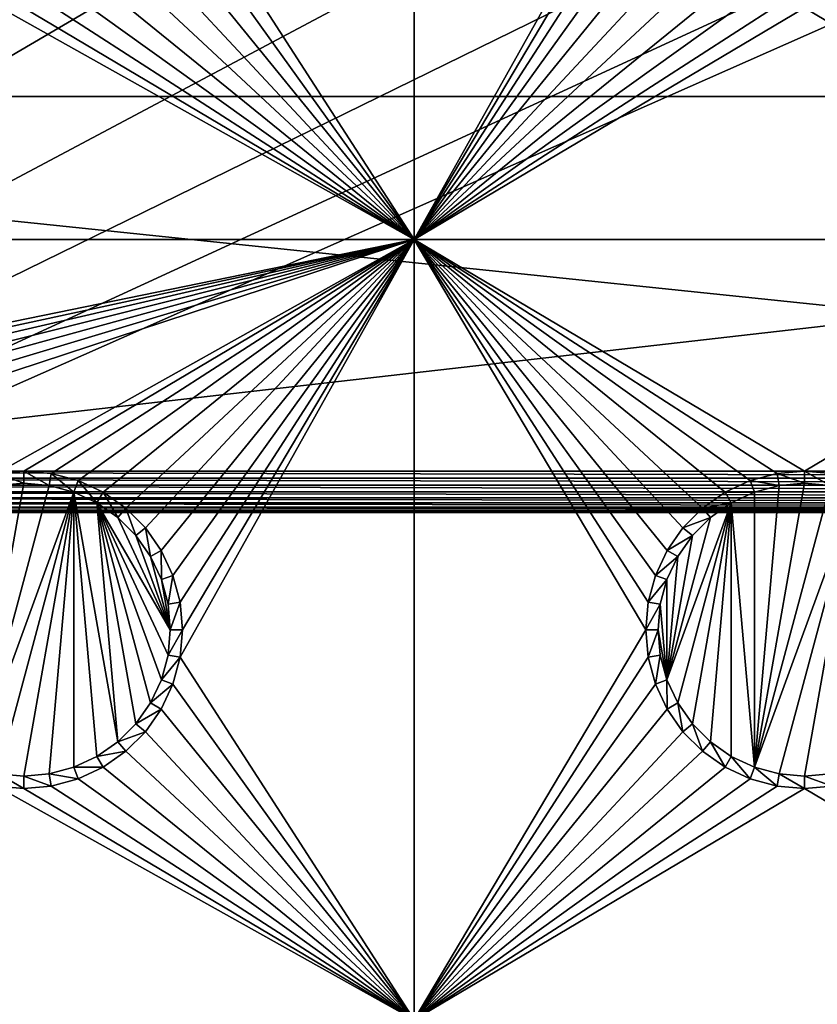
# Model space of a CAD drawing. Extents: x -150 to 150, y -120 to 120.
# Drawn here: x -15 to 0, y -37 to -18 of the extents above; entities that cross this region are included whole.
import ezdxf

# ---------------------------------------------------------------- set-up
doc = ezdxf.new("R2010")
doc.units = 0
doc.header["$MEASUREMENT"] = 0
for name, color, linetype in [('L1', 7, 'Continuous'), ('L2', 7, 'Continuous'), ('L3', 7, 'Continuous'), ('L6', 7, 'Continuous')]:
    doc.layers.add(name, color=color, linetype=linetype)

msp = doc.modelspace()

# ---------------------------------------------------------------- linework, layer by layer
at = {"layer": 'L1', "color": 7}
for points in [[(31, 27.75, 9), (-31, 27.75, 9), (-39, -19.75, 9)], [(-39, -19.75, 9), (39, -19.75, 9), (31, 27.75, 9)], [(38.2, 19.75), (38.2, -19.75), (-38.2, -19.75)], [(-38.2, -19.75), (-38.2, 19.75), (38.2, 19.75)], [(-39, -19.75, 9), (-31, -27.75, 9), (39, -19.75, 9)], [(-31, -26.95), (-38.2, -19.75), (31, -26.95)], [(31, -26.95), (-38.2, -19.75), (38.2, -19.75)], [(31, -27.75, 9), (39, -19.75, 9), (-31, -27.75, 9)], [(-31, -26.95), (31, -26.95), (31, -27.08892, 0.012154)], [(-31, -26.95), (31, -27.08892, 0.012154), (-31, -27.08892, 0.012154)], [(-31, -27.08892, 0.012154), (31, -27.08892, 0.012154), (31, -27.22362, 0.048246)], [(-31, -27.08892, 0.012154), (31, -27.22362, 0.048246), (-31, -27.22362, 0.048246)], [(-31, -27.22362, 0.048246), (31, -27.22362, 0.048246), (31, -27.35, 0.10718)], [(-31, -27.22362, 0.048246), (31, -27.35, 0.10718), (-31, -27.35, 0.10718)], [(-31, -27.35, 0.10718), (31, -27.35, 0.10718), (31, -27.46423, 0.187165)], [(-31, -27.35, 0.10718), (31, -27.46423, 0.187165), (-31, -27.46423, 0.187165)], [(-31, -27.46423, 0.187165), (31, -27.46423, 0.187165), (31, -27.56284, 0.28577)], [(-31, -27.46423, 0.187165), (31, -27.56284, 0.28577), (-31, -27.56284, 0.28577)], [(-31, -27.56284, 0.28577), (31, -27.56284, 0.28577), (31, -27.64282, 0.4)], [(-31, -27.56284, 0.28577), (31, -27.64282, 0.4), (-31, -27.64282, 0.4)], [(-31, -27.64282, 0.4), (31, -27.64282, 0.4), (31, -27.70175, 0.526384)], [(-31, -27.64282, 0.4), (31, -27.70175, 0.526384), (-31, -27.70175, 0.526384)], [(-31, -27.70175, 0.526384), (31, -27.70175, 0.526384), (31, -27.73785, 0.661081)], [(-31, -27.70175, 0.526384), (31, -27.73785, 0.661081), (-31, -27.73785, 0.661081)], [(-31, -27.73785, 0.661081), (31, -27.73785, 0.661081), (31, -27.75, 0.8)], [(-31, -27.73785, 0.661081), (31, -27.75, 0.8), (-31, -27.75, 0.8)], [(31, -27.75, 0.8), (31, -27.75, 9), (-31, -27.75, 0.8)], [(-31, -27.75, 0.8), (31, -27.75, 9), (-31, -27.75, 9)]]:
    msp.add_3dface(points, dxfattribs=at)
at = {"layer": 'L2', "color": 250}
for points in [[(135.1, 117.5987, -151.99), (135.1, -117.5987, -151.99), (-135.1, 117.5987, -151.99)], [(-135.1, 117.5987, -151.99), (135.1, -117.5987, -151.99), (-135.1, -117.5987, -151.99)], [(-60.49605, -45, -144.69), (-13.40578, -11.24878, -144.69), (-15.15544, -8.75, -144.69)], [(-59.6614, -45, -144.69), (-13.40578, -11.24878, -144.69), (-60.49605, -45, -144.69)], [(-59.6614, -45, -144.69), (-11.24878, -13.40578, -144.69), (-13.40578, -11.24878, -144.69)], [(-8.75, -15.15544, -144.69), (-11.24878, -13.40578, -144.69), (-59.6614, -45, -144.69)], [(-59.6614, -45, -144.69), (-5.985353, -16.44462, -144.69), (-8.75, -15.15544, -144.69)], [(-3.038843, -17.23414, -144.69), (-5.985353, -16.44462, -144.69), (-59.6614, -45, -144.69)], [(59.6614, -45, -144.69), (3.038843, -17.23414, -144.69), (-59.6614, -45, -144.69)], [(-59.6614, -45, -144.69), (3.038843, -17.23414, -144.69), (0, -17.5, -144.69)], [(-59.6614, -45, -144.69), (0, -17.5, -144.69), (-3.038843, -17.23414, -144.69)]]:
    msp.add_3dface(points, dxfattribs=at)
at = {"layer": 'L3', "color": 250}
for points in [[(120.3, -110.5, -161.89), (120.3, 110.5, -161.89), (-120.3, -110.5, -161.89)], [(-120.3, -110.5, -161.89), (120.3, 110.5, -161.89), (-120.3, 110.5, -161.89)], [(-7.5, -22.5, -163.49), (-11.99634, -15.52963, -163.49), (-7.5, -7.5, -163.49)], [(-7.5, -7.5, -163.49), (-3.003664, -14.47037, -163.49), (-7.5, -22.5, -163.49)], [(-7.5, -22.5, -163.49), (-3.003664, -14.47037, -163.49), (-3.05, -15, -163.49)], [(-7.5, -22.5, -163.49), (-3.05, -15, -163.49), (-3.003664, -15.52963, -163.49)], [(-7.5, -22.5, -163.49), (-12.13394, -16.04316, -163.49), (-11.99634, -15.52963, -163.49)], [(-3.003664, -15.52963, -163.49), (-2.866063, -16.04316, -163.49), (-7.5, -22.5, -163.49)], [(-7.5, -22.5, -163.49), (-12.35862, -16.525, -163.49), (-12.13394, -16.04316, -163.49)], [(-7.5, -22.5, -163.49), (-2.866063, -16.04316, -163.49), (-2.641378, -16.525, -163.49)], [(-12.66356, -16.9605, -163.49), (-12.35862, -16.525, -163.49), (-7.5, -22.5, -163.49)], [(-7.5, -22.5, -163.49), (-2.641378, -16.525, -163.49), (-2.336435, -16.9605, -163.49)], [(-7.5, -22.5, -163.49), (-13.0395, -17.33644, -163.49), (-12.66356, -16.9605, -163.49)], [(-2.336435, -16.9605, -163.49), (-1.960502, -17.33644, -163.49), (-7.5, -22.5, -163.49)], [(-7.5, -22.5, -163.49), (-13.475, -17.64138, -163.49), (-13.0395, -17.33644, -163.49)], [(-7.5, -22.5, -163.49), (-1.960502, -17.33644, -163.49), (-1.525, -17.64138, -163.49)], [(-13.95684, -17.86606, -163.49), (-13.475, -17.64138, -163.49), (-7.5, -22.5, -163.49)], [(-7.5, -22.5, -163.49), (-1.525, -17.64138, -163.49), (-1.043161, -17.86606, -163.49)], [(-14.47037, -18.00366, -163.49), (-13.95684, -17.86606, -163.49), (-7.5, -22.5, -163.49)], [(-1.043161, -17.86606, -163.49), (-0.529627, -18.00366, -163.49), (-7.5, -22.5, -163.49)], [(-37.5, -22.5, -163.49), (-15.52963, -18.00366, -163.49), (-7.5, -22.5, -163.49)], [(-7.5, -22.5, -163.49), (-15.52963, -18.00366, -163.49), (-15, -18.05, -163.49)], [(-7.5, -22.5, -163.49), (-15, -18.05, -163.49), (-14.47037, -18.00366, -163.49)], [(-7.5, -22.5, -163.49), (-0.529627, -18.00366, -163.49), (0, -18.05, -163.49)], [(-7.5, -22.5, -163.49), (0, -18.05, -163.49), (7.5, -22.5, -163.49)], [(7.5, -22.5, -163.49), (0, -18.05, -163.49), (0.529627, -18.00366, -163.49)], [(-7.5, -22.5, -163.49), (-29.47037, -26.99634, -163.49), (-37.5, -22.5, -163.49)], [(-7.5, -22.5, -163.49), (-28.95684, -27.13394, -163.49), (-29.47037, -26.99634, -163.49)], [(-28.475, -27.35862, -163.49), (-28.95684, -27.13394, -163.49), (-7.5, -22.5, -163.49)], [(-7.5, -22.5, -163.49), (-28.0395, -27.66356, -163.49), (-28.475, -27.35862, -163.49)], [(-7.5, -22.5, -163.49), (-27.66356, -28.0395, -163.49), (-28.0395, -27.66356, -163.49)], [(-27.35862, -28.475, -163.49), (-27.66356, -28.0395, -163.49), (-7.5, -22.5, -163.49)], [(-27.35862, -28.475, -163.49), (-7.5, -22.5, -163.49), (-27.13394, -28.95684, -163.49)], [(-27.13394, -28.95684, -163.49), (-7.5, -22.5, -163.49), (-15.52963, -26.99634, -163.49)], [(-7.5, -22.5, -163.49), (-15, -26.95, -163.49), (-15.52963, -26.99634, -163.49)], [(-7.5, -22.5, -163.49), (-14.47037, -26.99634, -163.49), (-15, -26.95, -163.49)], [(-13.95684, -27.13394, -163.49), (-14.47037, -26.99634, -163.49), (-7.5, -22.5, -163.49)], [(-7.5, -22.5, -163.49), (-13.475, -27.35862, -163.49), (-13.95684, -27.13394, -163.49)], [(-7.5, -22.5, -163.49), (-13.0395, -27.66356, -163.49), (-13.475, -27.35862, -163.49)], [(-12.66356, -28.0395, -163.49), (-13.0395, -27.66356, -163.49), (-7.5, -22.5, -163.49)], [(-7.5, -22.5, -163.49), (-12.35862, -28.475, -163.49), (-12.66356, -28.0395, -163.49)], [(-7.5, -22.5, -163.49), (-12.13394, -28.95684, -163.49), (-12.35862, -28.475, -163.49)], [(-11.99634, -29.47037, -163.49), (-12.13394, -28.95684, -163.49), (-7.5, -22.5, -163.49)], [(-7.5, -22.5, -163.49), (-11.95, -30, -163.49), (-11.99634, -29.47037, -163.49)], [(-7.5, -22.5, -163.49), (-7.5, -37.5, -163.49), (-11.99634, -30.52963, -163.49)], [(-7.5, -22.5, -163.49), (-11.99634, -30.52963, -163.49), (-11.95, -30, -163.49)], [(-2.336435, -28.0395, -163.49), (-2.641378, -28.475, -163.49), (-7.5, -22.5, -163.49)], [(-2.641378, -28.475, -163.49), (-2.866063, -28.95684, -163.49), (-7.5, -22.5, -163.49)], [(-7.5, -22.5, -163.49), (-2.866063, -28.95684, -163.49), (-3.003664, -29.47037, -163.49)], [(-7.5, -22.5, -163.49), (-3.003664, -29.47037, -163.49), (-3.05, -30, -163.49)], [(7.5, -22.5, -163.49), (0, -26.95, -163.49), (-7.5, -22.5, -163.49)], [(-7.5, -22.5, -163.49), (0, -26.95, -163.49), (-0.529627, -26.99634, -163.49)], [(-7.5, -22.5, -163.49), (-0.529627, -26.99634, -163.49), (-1.043161, -27.13394, -163.49)], [(-1.043161, -27.13394, -163.49), (-1.525, -27.35862, -163.49), (-7.5, -22.5, -163.49)], [(-7.5, -22.5, -163.49), (-1.525, -27.35862, -163.49), (-1.960502, -27.66356, -163.49)], [(-7.5, -22.5, -163.49), (-1.960502, -27.66356, -163.49), (-2.336435, -28.0395, -163.49)], [(-3.05, -30, -163.49), (-7.5, -37.5, -163.49), (-7.5, -22.5, -163.49)], [(7.5, -22.5, -163.49), (0.529627, -26.99634, -163.49), (0, -26.95, -163.49)], [(-15, -26.95, -163.49), (-15, -27.18583, -167.99), (-15.52963, -26.99634, -163.49)], [(-15.52963, -26.99634, -163.49), (-15, -27.18583, -167.99), (-15.48867, -27.22859, -167.99)], [(-14.47037, -26.99634, -163.49), (-14.51133, -27.22859, -167.99), (-15, -26.95, -163.49)], [(-15, -26.95, -163.49), (-14.51133, -27.22859, -167.99), (-15, -27.18583, -167.99)], [(-14.47037, -26.99634, -163.49), (-14.0375, -27.35555, -167.99), (-14.51133, -27.22859, -167.99)], [(-13.95684, -27.13394, -163.49), (-14.0375, -27.35555, -167.99), (-14.47037, -26.99634, -163.49)], [(-0.529627, -26.99634, -163.49), (-0.488675, -27.22859, -167.99), (-1.043161, -27.13394, -163.49)], [(0, -26.95, -163.49), (0, -27.18583, -167.99), (-0.529627, -26.99634, -163.49)], [(-0.529627, -26.99634, -163.49), (0, -27.18583, -167.99), (-0.488675, -27.22859, -167.99)], [(0.529627, -26.99634, -163.49), (0.488675, -27.22859, -167.99), (0, -26.95, -163.49)], [(0, -26.95, -163.49), (0.488675, -27.22859, -167.99), (0, -27.18583, -167.99)], [(-15.48867, -27.22859, -167.99), (-15, -27.18583, -167.99), (-15.9625, -32.64445, -167.99)], [(-15, -27.18583, -167.99), (-14.51133, -27.22859, -167.99), (-15.9625, -32.64445, -167.99)], [(-15.9625, -32.64445, -167.99), (-14.51133, -27.22859, -167.99), (-14.0375, -27.35555, -167.99)], [(-13.95684, -27.13394, -163.49), (-13.59292, -27.56286, -167.99), (-14.0375, -27.35555, -167.99)], [(-13.475, -27.35862, -163.49), (-13.59292, -27.56286, -167.99), (-13.95684, -27.13394, -163.49)], [(-1.043161, -27.13394, -163.49), (-0.962501, -27.35555, -167.99), (-1.525, -27.35862, -163.49)], [(-1.043161, -27.13394, -163.49), (-0.488675, -27.22859, -167.99), (-0.962501, -27.35555, -167.99)], [(-0.488675, -27.22859, -167.99), (0, -27.18583, -167.99), (-0.962501, -32.64445, -167.99)], [(0, -27.18583, -167.99), (0.488675, -27.22859, -167.99), (-0.962501, -32.64445, -167.99)], [(-0.488675, -27.22859, -167.99), (-0.962501, -32.64445, -167.99), (-0.962501, -27.35555, -167.99)], [(-0.962501, -32.64445, -167.99), (0.488675, -27.22859, -167.99), (0.962501, -27.35555, -167.99)], [(-15.9625, -32.64445, -167.99), (-14.0375, -27.35555, -167.99), (-15.48867, -32.77141, -167.99)], [(-15.48867, -32.77141, -167.99), (-14.0375, -27.35555, -167.99), (-15, -32.81416, -167.99)], [(-14.0375, -27.35555, -167.99), (-14.51133, -32.77141, -167.99), (-15, -32.81416, -167.99)], [(-14.0375, -32.64445, -167.99), (-14.51133, -32.77141, -167.99), (-14.0375, -27.35555, -167.99)], [(-13.59292, -27.56286, -167.99), (-13.19109, -32.15577, -167.99), (-14.0375, -27.35555, -167.99)], [(-14.0375, -27.35555, -167.99), (-13.19109, -32.15577, -167.99), (-13.59292, -32.43714, -167.99)], [(-14.0375, -27.35555, -167.99), (-13.59292, -32.43714, -167.99), (-14.0375, -32.64445, -167.99)], [(-13.475, -27.35862, -163.49), (-13.19109, -27.84422, -167.99), (-13.59292, -27.56286, -167.99)], [(-13.0395, -27.66356, -163.49), (-13.19109, -27.84422, -167.99), (-13.475, -27.35862, -163.49)], [(-1.525, -27.35862, -163.49), (-1.407083, -27.56286, -167.99), (-1.960502, -27.66356, -163.49)], [(-1.525, -27.35862, -163.49), (-0.962501, -27.35555, -167.99), (-1.407083, -27.56286, -167.99)], [(-0.962501, -27.35555, -167.99), (-0.962501, -32.64445, -167.99), (-1.407083, -27.56286, -167.99)], [(-0.962501, -32.64445, -167.99), (0.962501, -27.35555, -167.99), (-0.488675, -32.77141, -167.99)], [(-0.488675, -32.77141, -167.99), (0.962501, -27.35555, -167.99), (0, -32.81416, -167.99)], [(0.962501, -27.35555, -167.99), (0.488675, -32.77141, -167.99), (0, -32.81416, -167.99)], [(-13.19109, -27.84422, -167.99), (-12.18584, -30, -167.99), (-13.59292, -27.56286, -167.99)], [(-12.18584, -30, -167.99), (-12.22859, -30.48868, -167.99), (-13.59292, -27.56286, -167.99)], [(-13.59292, -27.56286, -167.99), (-12.22859, -30.48868, -167.99), (-12.35555, -30.9625, -167.99)], [(-13.59292, -27.56286, -167.99), (-12.35555, -30.9625, -167.99), (-12.56286, -31.40708, -167.99)], [(-12.56286, -31.40708, -167.99), (-12.84422, -31.80891, -167.99), (-13.59292, -27.56286, -167.99)], [(-13.59292, -27.56286, -167.99), (-12.84422, -31.80891, -167.99), (-13.19109, -32.15577, -167.99)], [(-1.407083, -27.56286, -167.99), (-2.437138, -31.40708, -167.99), (-2.64445, -30.9625, -167.99)], [(-2.64445, -30.9625, -167.99), (-1.80891, -27.84422, -167.99), (-1.407083, -27.56286, -167.99)], [(-1.407083, -27.56286, -167.99), (-2.155775, -31.80891, -167.99), (-2.437138, -31.40708, -167.99)], [(-1.80891, -32.15577, -167.99), (-2.155775, -31.80891, -167.99), (-1.407083, -27.56286, -167.99)], [(-1.960502, -27.66356, -163.49), (-1.407083, -27.56286, -167.99), (-1.80891, -27.84422, -167.99)], [(-1.407083, -27.56286, -167.99), (-1.407083, -32.43714, -167.99), (-1.80891, -32.15577, -167.99)], [(-1.407083, -27.56286, -167.99), (-0.962501, -32.64445, -167.99), (-1.407083, -32.43714, -167.99)], [(-13.0395, -27.66356, -163.49), (-12.84422, -28.19109, -167.99), (-13.19109, -27.84422, -167.99)], [(-12.66356, -28.0395, -163.49), (-12.84422, -28.19109, -167.99), (-13.0395, -27.66356, -163.49)], [(-1.960502, -27.66356, -163.49), (-1.80891, -27.84422, -167.99), (-2.336435, -28.0395, -163.49)], [(-12.84422, -28.19109, -167.99), (-12.18584, -30, -167.99), (-13.19109, -27.84422, -167.99)], [(-2.64445, -30.9625, -167.99), (-2.155775, -28.19109, -167.99), (-1.80891, -27.84422, -167.99)], [(-2.336435, -28.0395, -163.49), (-1.80891, -27.84422, -167.99), (-2.155775, -28.19109, -167.99)], [(-12.66356, -28.0395, -163.49), (-12.56286, -28.59292, -167.99), (-12.84422, -28.19109, -167.99)], [(-12.84422, -28.19109, -167.99), (-12.56286, -28.59292, -167.99), (-12.18584, -30, -167.99)], [(-12.35862, -28.475, -163.49), (-12.56286, -28.59292, -167.99), (-12.66356, -28.0395, -163.49)], [(-2.437138, -28.59292, -167.99), (-2.155775, -28.19109, -167.99), (-2.64445, -30.9625, -167.99)], [(-2.336435, -28.0395, -163.49), (-2.155775, -28.19109, -167.99), (-2.641378, -28.475, -163.49)], [(-2.641378, -28.475, -163.49), (-2.155775, -28.19109, -167.99), (-2.437138, -28.59292, -167.99)], [(-12.35862, -28.475, -163.49), (-12.35555, -29.0375, -167.99), (-12.56286, -28.59292, -167.99)], [(-12.13394, -28.95684, -163.49), (-12.35555, -29.0375, -167.99), (-12.35862, -28.475, -163.49)], [(-2.641378, -28.475, -163.49), (-2.437138, -28.59292, -167.99), (-2.866063, -28.95684, -163.49)], [(-12.18584, -30, -167.99), (-12.56286, -28.59292, -167.99), (-12.35555, -29.0375, -167.99)], [(-2.866063, -28.95684, -163.49), (-2.437138, -28.59292, -167.99), (-2.64445, -29.0375, -167.99)], [(-2.64445, -30.9625, -167.99), (-2.64445, -29.0375, -167.99), (-2.437138, -28.59292, -167.99)], [(-12.13394, -28.95684, -163.49), (-12.22859, -29.51133, -167.99), (-12.35555, -29.0375, -167.99)], [(-12.18584, -30, -167.99), (-12.35555, -29.0375, -167.99), (-12.22859, -29.51133, -167.99)], [(-11.99634, -29.47037, -163.49), (-12.22859, -29.51133, -167.99), (-12.13394, -28.95684, -163.49)], [(-2.866063, -28.95684, -163.49), (-2.64445, -29.0375, -167.99), (-3.003664, -29.47037, -163.49)], [(-3.003664, -29.47037, -163.49), (-2.64445, -29.0375, -167.99), (-2.771412, -29.51133, -167.99)], [(-2.64445, -30.9625, -167.99), (-2.771412, -29.51133, -167.99), (-2.64445, -29.0375, -167.99)], [(-11.99634, -29.47037, -163.49), (-12.18584, -30, -167.99), (-12.22859, -29.51133, -167.99)], [(-11.95, -30, -163.49), (-12.18584, -30, -167.99), (-11.99634, -29.47037, -163.49)], [(-3.003664, -29.47037, -163.49), (-2.771412, -29.51133, -167.99), (-3.05, -30, -163.49)], [(-3.05, -30, -163.49), (-2.771412, -29.51133, -167.99), (-2.814165, -30, -167.99)], [(-2.814165, -30, -167.99), (-2.771412, -29.51133, -167.99), (-2.64445, -30.9625, -167.99)], [(-11.99634, -30.52963, -163.49), (-12.22859, -30.48868, -167.99), (-11.95, -30, -163.49)], [(-11.95, -30, -163.49), (-12.22859, -30.48868, -167.99), (-12.18584, -30, -167.99)], [(-3.003664, -30.52963, -163.49), (-7.5, -37.5, -163.49), (-3.05, -30, -163.49)], [(-3.05, -30, -163.49), (-2.814165, -30, -167.99), (-3.003664, -30.52963, -163.49)], [(-3.003664, -30.52963, -163.49), (-2.814165, -30, -167.99), (-2.771412, -30.48868, -167.99)], [(-2.64445, -30.9625, -167.99), (-2.771412, -30.48868, -167.99), (-2.814165, -30, -167.99)], [(-11.99634, -30.52963, -163.49), (-12.35555, -30.9625, -167.99), (-12.22859, -30.48868, -167.99)], [(-12.13394, -31.04316, -163.49), (-12.35555, -30.9625, -167.99), (-11.99634, -30.52963, -163.49)], [(-7.5, -37.5, -163.49), (-12.13394, -31.04316, -163.49), (-11.99634, -30.52963, -163.49)], [(-3.003664, -30.52963, -163.49), (-2.866063, -31.04316, -163.49), (-7.5, -37.5, -163.49)], [(-3.003664, -30.52963, -163.49), (-2.771412, -30.48868, -167.99), (-2.866063, -31.04316, -163.49)], [(-2.866063, -31.04316, -163.49), (-2.771412, -30.48868, -167.99), (-2.64445, -30.9625, -167.99)], [(-12.13394, -31.04316, -163.49), (-12.56286, -31.40708, -167.99), (-12.35555, -30.9625, -167.99)], [(-2.866063, -31.04316, -163.49), (-2.64445, -30.9625, -167.99), (-2.641378, -31.525, -163.49)], [(-2.641378, -31.525, -163.49), (-2.64445, -30.9625, -167.99), (-2.437138, -31.40708, -167.99)], [(-12.35862, -31.525, -163.49), (-12.56286, -31.40708, -167.99), (-12.13394, -31.04316, -163.49)], [(-7.5, -37.5, -163.49), (-12.35862, -31.525, -163.49), (-12.13394, -31.04316, -163.49)], [(-2.866063, -31.04316, -163.49), (-2.641378, -31.525, -163.49), (-7.5, -37.5, -163.49)], [(-12.35862, -31.525, -163.49), (-12.84422, -31.80891, -167.99), (-12.56286, -31.40708, -167.99)], [(-2.641378, -31.525, -163.49), (-2.437138, -31.40708, -167.99), (-2.336435, -31.9605, -163.49)], [(-2.336435, -31.9605, -163.49), (-2.437138, -31.40708, -167.99), (-2.155775, -31.80891, -167.99)], [(-12.66356, -31.9605, -163.49), (-12.84422, -31.80891, -167.99), (-12.35862, -31.525, -163.49)], [(-12.66356, -31.9605, -163.49), (-12.35862, -31.525, -163.49), (-7.5, -37.5, -163.49)], [(-7.5, -37.5, -163.49), (-2.641378, -31.525, -163.49), (-2.336435, -31.9605, -163.49)], [(-12.66356, -31.9605, -163.49), (-13.19109, -32.15577, -167.99), (-12.84422, -31.80891, -167.99)], [(-13.0395, -32.33644, -163.49), (-13.19109, -32.15577, -167.99), (-12.66356, -31.9605, -163.49)], [(-13.0395, -32.33644, -163.49), (-12.66356, -31.9605, -163.49), (-7.5, -37.5, -163.49)], [(-7.5, -37.5, -163.49), (-2.336435, -31.9605, -163.49), (-1.960502, -32.33644, -163.49)], [(-2.336435, -31.9605, -163.49), (-2.155775, -31.80891, -167.99), (-1.960502, -32.33644, -163.49)], [(-1.960502, -32.33644, -163.49), (-2.155775, -31.80891, -167.99), (-1.80891, -32.15577, -167.99)], [(-13.0395, -32.33644, -163.49), (-13.59292, -32.43714, -167.99), (-13.19109, -32.15577, -167.99)], [(-1.960502, -32.33644, -163.49), (-1.80891, -32.15577, -167.99), (-1.525, -32.64138, -163.49)], [(-1.525, -32.64138, -163.49), (-1.80891, -32.15577, -167.99), (-1.407083, -32.43714, -167.99)], [(-13.475, -32.64138, -163.49), (-13.59292, -32.43714, -167.99), (-13.0395, -32.33644, -163.49)], [(-7.5, -37.5, -163.49), (-13.475, -32.64138, -163.49), (-13.0395, -32.33644, -163.49)], [(-7.5, -37.5, -163.49), (-1.960502, -32.33644, -163.49), (-1.525, -32.64138, -163.49)], [(-13.475, -32.64138, -163.49), (-14.0375, -32.64445, -167.99), (-13.59292, -32.43714, -167.99)], [(-1.525, -32.64138, -163.49), (-1.407083, -32.43714, -167.99), (-1.043161, -32.86606, -163.49)], [(-1.043161, -32.86606, -163.49), (-1.407083, -32.43714, -167.99), (-0.962501, -32.64445, -167.99)], [(-13.95684, -32.86606, -163.49), (-14.51133, -32.77141, -167.99), (-14.0375, -32.64445, -167.99)], [(-13.95684, -32.86606, -163.49), (-14.0375, -32.64445, -167.99), (-13.475, -32.64138, -163.49)], [(-7.5, -37.5, -163.49), (-13.95684, -32.86606, -163.49), (-13.475, -32.64138, -163.49)], [(-1.525, -32.64138, -163.49), (-1.043161, -32.86606, -163.49), (-7.5, -37.5, -163.49)], [(-1.043161, -32.86606, -163.49), (-0.962501, -32.64445, -167.99), (-0.529627, -33.00367, -163.49)], [(-0.529627, -33.00367, -163.49), (-0.962501, -32.64445, -167.99), (-0.488675, -32.77141, -167.99)], [(-15.52963, -33.00367, -163.49), (-15.48867, -32.77141, -167.99), (-15, -33.05, -163.49)], [(-15, -33.05, -163.49), (-15.48867, -32.77141, -167.99), (-15, -32.81416, -167.99)], [(-14.47037, -33.00367, -163.49), (-15, -32.81416, -167.99), (-14.51133, -32.77141, -167.99)], [(-15, -33.05, -163.49), (-15, -32.81416, -167.99), (-14.47037, -33.00367, -163.49)], [(-14.47037, -33.00367, -163.49), (-14.51133, -32.77141, -167.99), (-13.95684, -32.86606, -163.49)], [(-14.47037, -33.00367, -163.49), (-13.95684, -32.86606, -163.49), (-7.5, -37.5, -163.49)], [(-7.5, -37.5, -163.49), (-1.043161, -32.86606, -163.49), (-0.529627, -33.00367, -163.49)], [(-0.529627, -33.00367, -163.49), (-0.488675, -32.77141, -167.99), (0, -33.05, -163.49)], [(0, -33.05, -163.49), (-0.488675, -32.77141, -167.99), (0, -32.81416, -167.99)], [(0.529627, -33.00367, -163.49), (0, -32.81416, -167.99), (0.488675, -32.77141, -167.99)], [(0, -33.05, -163.49), (0, -32.81416, -167.99), (0.529627, -33.00367, -163.49)], [(-37.5, -37.5, -163.49), (-15.52963, -33.00367, -163.49), (-7.5, -37.5, -163.49)], [(-7.5, -37.5, -163.49), (-15.52963, -33.00367, -163.49), (-15, -33.05, -163.49)], [(-7.5, -37.5, -163.49), (-15, -33.05, -163.49), (-14.47037, -33.00367, -163.49)], [(-7.5, -37.5, -163.49), (-0.529627, -33.00367, -163.49), (0, -33.05, -163.49)], [(7.5, -37.5, -163.49), (-7.5, -37.5, -163.49), (0, -33.05, -163.49)], [(7.5, -37.5, -163.49), (0, -33.05, -163.49), (0.529627, -33.00367, -163.49)]]:
    msp.add_3dface(points, dxfattribs=at)
at = {"layer": 'L6', "color": 7}
for points in [[(135, 118.8, -165.49), (135, -118.8, -165.49), (-135, 118.8, -165.49)], [(-135, 118.8, -165.49), (135, -118.8, -165.49), (-135, -118.8, -165.49)], [(-150, -105, -149.99), (150, -105, -149.99), (-150, 105, -149.99)], [(-150, 105, -149.99), (150, -105, -149.99), (150, 105, -149.99)]]:
    msp.add_3dface(points, dxfattribs=at)

doc.saveas('drawing.dxf')
